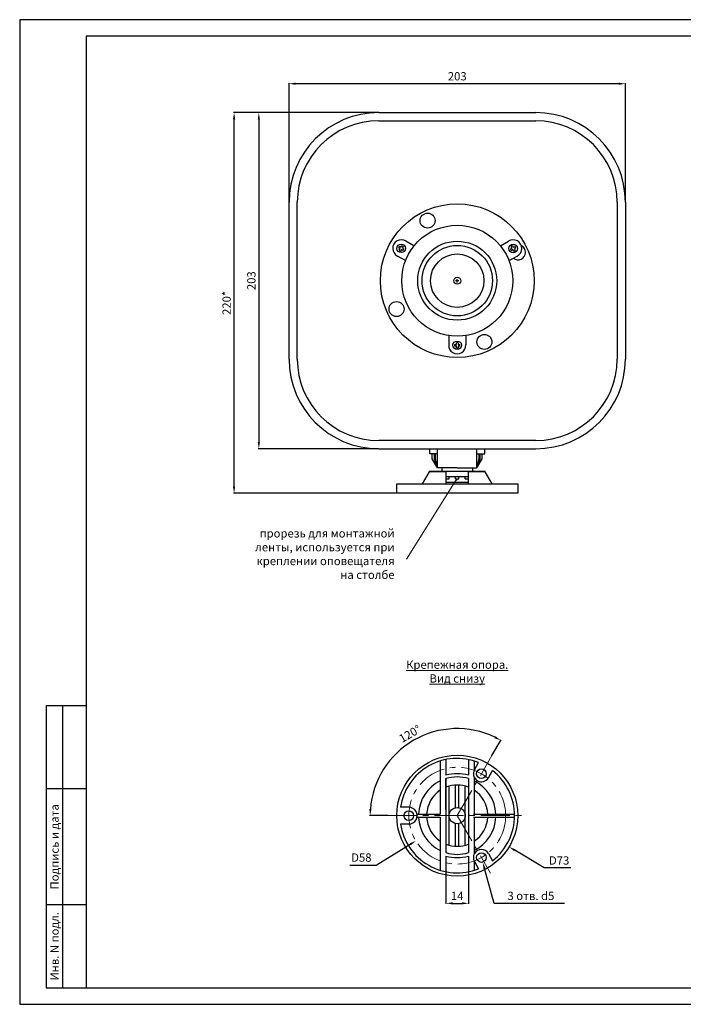
# Model space of a CAD drawing. Units: inches. Extents: x 12 to 633, y 8 to 795.
# Drawn here: x 213 to 413, y 498 to 795 of the extents above; entities that cross this region are included whole.
import ezdxf

# ---------------------------------------------------------------- set-up
doc = ezdxf.new("R2010")
doc.units = ezdxf.units.IN
doc.header["$MEASUREMENT"] = 0
doc.linetypes.add('CENTER', pattern=[2, 1.25, -0.25, 0.25, -0.25])
doc.layers.add('DIM', color=140, linetype='Continuous')
doc.layers.add('GEOMETRY', color=1, linetype='Continuous')
doc.layers.add('Osi', color=4, linetype='CENTER', lineweight=13)
doc.layers.add('Компоненты', color=212, linetype='Continuous', lineweight=13)
doc.styles.get("Standard").update_dxf_attribs({"font": 'simplex.shx', "oblique": 15, "height": 2.5})
doc.dimstyles.get("Standard").update_dxf_attribs({"dimtxt": 2.5, "dimasz": 2, "dimexe": 0.18, "dimexo": 0.0625, "dimgap": 1, "dimtad": 1, "dimtoh": 1, "dimdec": 0, "dimlfac": 2, "dimzin": 0, "dimdsep": 46, "dimtxsty": 'Standard', "dimcen": 0.09, "dimadec": 0, "dimazin": 0, "dimtfac": 1, "dimtdec": 0, "dimtofl": 0, "dimtmove": 0, "dimatfit": 3, "dimfxl": 0, "dimtolj": 1, "dimtzin": 0, "dimarcsym": 0})

# ---------------------------------------------------------------- blocks, each defined once
blk = doc.blocks.new('*D3')
at = {"layer": 'DEFPOINTS', "color": 0}
for p in [(294.59, 775.65), (294.59, 739.9), (395.99, 739.9)]:
    blk.add_point(p, dxfattribs=at)
at = {"layer": 'DIM', "color": 0, "lineweight": -2}
for p, q in [((294.59, 739.96), (294.59, 775.83)), ((393.99, 775.65), (296.59, 775.65)), ((395.99, 739.96), (395.99, 775.83))]:
    blk.add_line(p, q, dxfattribs=at)
at = {"layer": 'DIM', "color": 0}
for points in [[(296.59, 775.98), (296.59, 775.32), (294.59, 775.65)], [(393.99, 775.98), (393.99, 775.32), (395.99, 775.65)]]:
    blk.add_solid(points, dxfattribs=at)
at = {"layer": 'DIM', "color": 0, "insert": (345.29, 777.9), "char_height": 2.5, "attachment_point": 5}
blk.add_mtext('\\A1;203', dxfattribs=at)
blk = doc.blocks.new('*D5')
at = {"layer": 'DEFPOINTS', "color": 0}
for p in [(278.02, 766.94), (321.63, 766.94), (327.05, 652.15)]:
    blk.add_point(p, dxfattribs=at)
at = {"layer": 'DIM', "color": 0, "lineweight": -2}
for p, q in [((321.56, 766.94), (277.84, 766.94)), ((278.02, 654.15), (278.02, 764.94)), ((326.99, 652.15), (277.84, 652.15))]:
    blk.add_line(p, q, dxfattribs=at)
at = {"layer": 'DIM', "color": 0}
for points in [[(277.69, 764.94), (278.35, 764.94), (278.02, 766.94)], [(277.69, 654.15), (278.35, 654.15), (278.02, 652.15)]]:
    blk.add_solid(points, dxfattribs=at)
at = {"layer": 'DIM', "color": 0, "insert": (275.77, 709.54), "char_height": 2.5, "attachment_point": 5, "rotation": 90}
blk.add_mtext('\\A1;220*', dxfattribs=at)
blk = doc.blocks.new('*D7')
at = {"layer": 'DEFPOINTS', "color": 0}
for p in [(345.28, 554.87), (360.91, 545.46)]:
    blk.add_point(p, dxfattribs=at)
at = {"layer": 'DIM', "color": 0, "lineweight": -2}
for p, q in [((345.19, 554.87), (345.37, 554.87)), ((345.28, 554.78), (345.28, 554.96)), ((371.45, 539.1), (362.62, 544.42)), ((379.55, 539.1), (371.45, 539.1))]:
    blk.add_line(p, q, dxfattribs=at)
at = {"layer": 'DIM', "color": 0}
blk.add_solid([(362.79, 544.71), (362.45, 544.14), (360.91, 545.46)], dxfattribs=at)
at = {"layer": 'DIM', "color": 0, "insert": (376, 541.35), "char_height": 2.5, "attachment_point": 5}
blk.add_mtext('\\A1;D73', dxfattribs=at)
blk = doc.blocks.new('*D8')
at = {"layer": 'DEFPOINTS', "color": 0}
for p in [(357.74, 562.48), (332.83, 547.27)]:
    blk.add_point(p, dxfattribs=at)
at = {"layer": 'DIM', "color": 0, "lineweight": -2}
for p, q in [((345.19, 554.87), (345.37, 554.87)), ((345.28, 554.78), (345.28, 554.96)), ((320.89, 539.97), (331.13, 546.22)), ((312.88, 539.97), (320.89, 539.97))]:
    blk.add_line(p, q, dxfattribs=at)
at = {"layer": 'DIM', "color": 0}
blk.add_solid([(330.95, 546.51), (331.3, 545.94), (332.83, 547.27)], dxfattribs=at)
at = {"layer": 'DIM', "color": 0, "insert": (316.38, 542.22), "char_height": 2.5, "attachment_point": 5}
blk.add_mtext('\\A1;D58', dxfattribs=at)
blk = doc.blocks.new('*D9')
at = {"layer": 'DEFPOINTS', "color": 0}
for p in [(352.19, 543.64), (352.97, 540.83)]:
    blk.add_point(p, dxfattribs=at)
at = {"layer": 'DIM', "color": 0, "lineweight": -2}
for p, q in [((352.49, 542.24), (352.67, 542.24)), ((352.58, 542.15), (352.58, 542.33)), ((356.39, 528.42), (353.5, 538.9)), ((377.58, 528.42), (356.39, 528.42))]:
    blk.add_line(p, q, dxfattribs=at)
at = {"layer": 'DIM', "color": 0}
blk.add_solid([(353.82, 538.99), (353.18, 538.81), (352.97, 540.83)], dxfattribs=at)
at = {"layer": 'DIM', "color": 0, "insert": (367.49, 530.67), "char_height": 2.5, "attachment_point": 5}
blk.add_mtext('\\A1;3 отв. d5', dxfattribs=at)
blk = doc.blocks.new('*D10')
at = {"layer": 'DEFPOINTS', "color": 0}
for p in [(340.72, 580.73), (355.73, 572.97), (324.39, 554.87), (345.28, 554.87), (366.19, 554.87)]:
    blk.add_point(p, dxfattribs=at)
at = {"layer": 'DIM', "color": 0, "lineweight": -2}
for p, q in [((355.76, 573.02), (358.5, 577.77)), ((324.33, 554.87), (318.85, 554.87))]:
    blk.add_line(p, q, dxfattribs=at)
blk.add_arc((345.28, 554.87), 26.26, 64.3652, 175.6348, dxfattribs=at)
at = {"layer": 'DIM', "color": 0}
for points in [[(356.8, 578.84), (356.49, 578.25), (358.41, 577.61)], [(319.44, 556.86), (318.77, 556.88), (319.03, 554.87)]]:
    blk.add_solid(points, dxfattribs=at)
at = {"layer": 'DIM', "color": 0, "insert": (331.03, 579.56), "char_height": 2.5, "attachment_point": 5, "rotation": 30}
blk.add_mtext('\\A1;120°', dxfattribs=at)
blk = doc.blocks.new('*D12')
at = {"layer": 'DEFPOINTS', "color": 0}
for p in [(321.63, 766.94), (285.48, 665.54), (321.63, 665.54)]:
    blk.add_point(p, dxfattribs=at)
at = {"layer": 'DIM', "color": 0, "lineweight": -2}
for p, q in [((321.56, 766.94), (285.3, 766.94)), ((285.48, 764.94), (285.48, 667.54)), ((321.56, 665.54), (285.3, 665.54))]:
    blk.add_line(p, q, dxfattribs=at)
at = {"layer": 'DIM', "color": 0}
for points in [[(285.15, 764.94), (285.81, 764.94), (285.48, 766.94)], [(285.15, 667.54), (285.81, 667.54), (285.48, 665.54)]]:
    blk.add_solid(points, dxfattribs=at)
at = {"layer": 'DIM', "color": 0, "insert": (283.23, 716.24), "char_height": 2.5, "attachment_point": 5, "rotation": 90}
blk.add_mtext('\\A1;203', dxfattribs=at)
blk = doc.blocks.new('*D13')
at = {"layer": 'DEFPOINTS', "color": 0}
for p in [(341.88, 537.94), (348.69, 537.94), (348.69, 528.42)]:
    blk.add_point(p, dxfattribs=at)
at = {"layer": 'DIM', "color": 0, "lineweight": -2}
for p, q in [((341.88, 537.88), (341.88, 528.24)), ((348.69, 537.88), (348.69, 528.24)), ((343.88, 528.42), (346.69, 528.42))]:
    blk.add_line(p, q, dxfattribs=at)
at = {"layer": 'DIM', "color": 0}
for points in [[(343.88, 528.76), (343.88, 528.09), (341.88, 528.42)], [(346.69, 528.76), (346.69, 528.09), (348.69, 528.42)]]:
    blk.add_solid(points, dxfattribs=at)
at = {"layer": 'DIM', "color": 0, "insert": (345.28, 530.67), "char_height": 2.5, "attachment_point": 5}
blk.add_mtext('\\A1;14', dxfattribs=at)

msp = doc.modelspace()

# ---------------------------------------------------------------- hatches: boundary and pattern name
at = {"layer": 'Компоненты'}
h = msp.add_hatch(color=256, dxfattribs=at)
edge = h.paths.add_edge_path()
edge.add_arc((345, 656.14), 0.166, 0, 360)

# ---------------------------------------------------------------- linework, layer by layer
at = {"color": 0}
for p, q in [((633.4, 794.96), (213.4, 794.96)), ((213.4, 794.96), (213.4, 497.96)), ((628.4, 789.96), (233.4, 789.96)), ((233.4, 789.96), (233.4, 502.96)), ((221.4, 587.96), (221.4, 502.96)), ((233.4, 587.96), (221.4, 587.96)), ((226.4, 502.96), (226.4, 587.96)), ((233.4, 562.96), (221.4, 562.96)), ((233.4, 527.96), (221.4, 527.96)), ((221.4, 502.96), (628.4, 502.96)), ((213.4, 497.96), (633.4, 497.96))]:
    msp.add_line(p, q, dxfattribs=at)
msp.add_line((221.8, 497.96), (633.4, 497.96))
at = {"layer": 'GEOMETRY', "color": 1}
for p, q in [((321.63, 766.94), (368.95, 766.94)), ((321.63, 764.47), (368.95, 764.47)), ((294.59, 692.58), (294.59, 739.9)), ((297.06, 692.58), (297.06, 739.9)), ((393.52, 739.9), (393.52, 692.58)), ((395.99, 739.9), (395.99, 692.58)), ((332.25, 726.73), (329.84, 728.13)), ((358.34, 726.73), (360.74, 728.12)), ((328.06, 725.89), (327.61, 726.15)), ((327.8, 725.44), (328.06, 725.89)), ((327.87, 726.6), (328.31, 726.34)), ((328.5, 725.64), (328.24, 725.19)), ((328.31, 726.34), (328.57, 726.79)), ((328.95, 725.38), (328.5, 725.64)), ((329.02, 726.53), (328.76, 726.08)), ((328.76, 726.08), (329.21, 725.82)), ((361.37, 725.81), (361.82, 726.07)), ((361.82, 726.07), (361.56, 726.52)), ((362.08, 725.62), (361.63, 725.36)), ((362.01, 726.77), (362.27, 726.33)), ((362.34, 725.17), (362.08, 725.62)), ((362.27, 726.33), (362.72, 726.59)), ((362.97, 726.14), (362.53, 725.88)), ((362.53, 725.88), (362.79, 725.43)), ((329.68, 722.28), (327.26, 723.68)), ((360.9, 722.28), (363.31, 723.66)), ((345.79, 716.24), (344.77, 716.24)), ((345.29, 715.71), (345.29, 716.74)), ((342.72, 699.69), (342.72, 696.92)), ((347.86, 699.69), (347.86, 696.92)), ((344.51, 697.01), (345.03, 697.01)), ((345.03, 696.49), (344.51, 696.49)), ((345.03, 697.01), (345.03, 697.53)), ((345.03, 695.97), (345.03, 696.49)), ((345.54, 697.53), (345.54, 697.01)), ((345.54, 697.01), (346.06, 697.01)), ((345.54, 696.49), (345.54, 695.97)), ((346.06, 696.49), (345.54, 696.49)), ((368.95, 668.01), (321.63, 668.01)), ((321.63, 665.54), (368.95, 665.54)), ((336.99, 664.03), (336.99, 665.54)), ((339.37, 659.83), (339.37, 665.54)), ((351.21, 659.83), (351.21, 665.54)), ((353.58, 664.03), (353.58, 665.54)), ((339.37, 664.03), (336.99, 664.03)), ((337.72, 662.46), (337.72, 664.03)), ((339.37, 659.83), (337.72, 662.46)), ((338.43, 662.45), (338.43, 664.03)), ((339.37, 659.82), (338.43, 662.45)), ((338.69, 662.45), (338.69, 664.03)), ((339.37, 659.82), (338.69, 662.45)), ((351.21, 664.03), (353.58, 664.03)), ((351.21, 659.83), (352.85, 662.46)), ((351.21, 659.83), (351.89, 662.46)), ((351.21, 659.83), (352.15, 662.46)), ((351.89, 662.46), (351.89, 664.03)), ((352.15, 662.46), (352.15, 664.03)), ((352.85, 662.46), (352.85, 664.03)), ((345.29, 659.83), (339.37, 659.83)), ((340.69, 659.83), (340.69, 658.68)), ((345.29, 659.83), (351.21, 659.83)), ((349.89, 659.83), (349.89, 658.68)), ((336.85, 658.53), (334.74, 654.92)), ((353.71, 658.68), (336.84, 658.68)), ((336.85, 658.53), (336.85, 658.68)), ((341.87, 658.53), (336.85, 658.53)), ((341.87, 658.53), (341.87, 654.92)), ((348.7, 657.12), (341.87, 657.12)), ((341.87, 656.51), (342.85, 656.51)), ((342.85, 656.51), (342.85, 657.12)), ((344.8, 656.51), (344.8, 657.12)), ((344.8, 656.51), (345.77, 656.51)), ((345.77, 656.51), (345.77, 657.12)), ((347.72, 656.51), (347.72, 657.12)), ((347.72, 656.51), (348.7, 656.51)), ((348.7, 654.92), (348.7, 658.53)), ((353.72, 658.53), (348.7, 658.53)), ((353.72, 658.53), (353.72, 658.68)), ((355.83, 654.92), (353.72, 658.53)), ((327.05, 652.15), (327.05, 654.92)), ((327.05, 654.92), (363.53, 654.92)), ((341.87, 655.49), (348.7, 655.49)), ((363.53, 654.92), (363.53, 652.15)), ((363.53, 652.15), (327.05, 652.15))]:
    msp.add_line(p, q, dxfattribs=at)
at = {"layer": 'GEOMETRY'}
for points in [[(340.15, 571.36), (340.15, 555.36)], [(341.88, 571.8), (341.88, 567.05)], [(348.69, 571.8), (348.69, 567.05)], [(350.42, 571.44), (350.42, 568.63)], [(350.47, 568.73), (351.73, 570.89)], [(354.69, 566.29), (355.94, 568.46)], [(341.88, 556.76), (341.88, 566.04)], [(341.88, 566.04), (341.88, 543.71)], [(348.69, 566.04), (348.69, 543.71)], [(350.42, 566.39), (350.42, 555.36)], [(342.85, 545.96), (342.85, 563.79)], [(344.8, 557.26), (344.8, 564.1)], [(345.77, 557.26), (345.77, 564.1)], [(347.72, 545.96), (347.72, 563.79)], [(330.7, 557.41), (328.2, 557.41)], [(333.18, 555.36), (340.15, 555.36)], [(333.18, 554.39), (340.15, 554.39)], [(340.15, 554.39), (340.15, 538.39)], [(344.8, 545.64), (344.8, 552.49)], [(345.77, 545.64), (345.77, 552.49)], [(350.15, 555.36), (362.54, 555.36)], [(350.15, 554.39), (362.54, 554.39)], [(350.42, 554.39), (350.42, 543.36)], [(330.7, 552.34), (328.2, 552.34)], [(341.88, 542.69), (341.88, 537.94)], [(348.69, 542.69), (348.69, 537.94)], [(350.42, 541.11), (350.42, 538.3)], [(350.47, 541.02), (351.73, 538.85)], [(354.69, 543.45), (355.94, 541.28)]]:
    msp.add_lwpolyline(points, dxfattribs=at)
at = {"layer": 'GEOMETRY', "color": 1}
for centre, radius in [((345.29, 716.24), 23.18), ((336.33, 734.36), 2.26), ((345.29, 716.23), 16.74), ((345.29, 716.23), 11.91), ((328.41, 725.99), 1.29), ((345.29, 716.24), 10.62), ((362.17, 725.97), 1.29), ((345.29, 716.24), 8.05), ((345.29, 716.24), 1.03), ((326.98, 707.69), 2.26), ((345.29, 696.75), 1.29), ((353.48, 697.77), 2.26)]:
    msp.add_circle(centre, radius, dxfattribs=at)
at = {"layer": 'GEOMETRY'}
for centre, radius in [((345.28, 554.87), 18.24), ((352.58, 567.51), 1.46), ((330.69, 554.87), 1.46), ((345.28, 554.87), 2.43), ((352.58, 542.24), 1.46)]:
    msp.add_circle(centre, radius, dxfattribs=at)
at = {"layer": 'GEOMETRY', "color": 1}
for centre, radius, start, end in [((321.63, 739.9), 27.04, 90, 180), ((368.95, 739.9), 27.04, 0, 90), ((321.63, 739.9), 24.57, 90, 180), ((368.95, 739.9), 24.57, 0, 90), ((328.41, 725.99), 2.58, 56.2247, 243.8369), ((362.17, 725.97), 2.58, 296.2138, 123.696), ((328.42, 725.98), 0.825, 131.8557, 168.3713), ((328.41, 725.99), 0.825, 221.8557, 258.3713), ((328.41, 725.98), 0.825, 41.8557, 78.3713), ((328.4, 725.99), 0.825, 311.8557, 348.3713), ((362.18, 725.97), 0.825, 191.6287, 228.1443), ((362.17, 725.97), 0.825, 101.6287, 138.1443), ((363.61, 724.77), 2.26, 230.9177, 63.4181), ((362.17, 725.98), 0.825, 281.6287, 318.1443), ((362.17, 725.97), 0.825, 11.6287, 48.1443), ((345.29, 696.75), 2.58, 176.2261, 3.7739), ((345.29, 696.75), 0.825, 161.8194, 198.1806), ((345.29, 696.74), 0.825, 71.8194, 108.1806), ((345.29, 696.76), 0.825, 251.8194, 288.1806), ((345.28, 696.75), 0.825, 341.8194, 18.1806), ((321.63, 692.58), 27.04, 180, 270), ((321.63, 692.58), 24.57, 180, 270), ((368.95, 692.58), 24.57, 270, 0), ((368.95, 692.58), 27.04, 270, 0)]:
    msp.add_arc(centre, radius, start, end, dxfattribs=at)
at = {"layer": 'GEOMETRY'}
for centre, radius, start, end in [((345.28, 554.87), 17.27, 68.0967, 171.5635), ((345.28, 554.87), 12.65, 74.3815, 105.6185), ((352.58, 567.51), 2.43, 150, 330), ((345.28, 554.87), 17.27, 308.0967, 51.9033), ((345.28, 554.87), 11.67, 116.1117, 177.612), ((345.28, 554.87), 11.67, 73.0422, 106.9578), ((345.28, 554.87), 11.67, 2.388, 63.8883), ((345.28, 554.87), 9.24, 123.7758, 176.983), ((345.28, 554.87), 9.24, 68.3817, 111.6183), ((345.28, 554.87), 9.24, 3.017, 56.2242), ((330.69, 554.87), 2.53, 269.7447, 90.2553), ((345.28, 554.87), 11.67, 182.388, 243.8883), ((345.28, 554.87), 9.24, 183.017, 236.2242), ((345.28, 554.87), 9.24, 303.7758, 356.983), ((345.28, 554.87), 11.67, 296.1117, 357.612), ((345.28, 554.87), 17.27, 188.4365, 291.9033), ((345.28, 554.87), 9.24, 248.3817, 291.6183), ((345.28, 554.87), 11.67, 253.0422, 286.9578), ((352.58, 542.24), 2.43, 30, 210), ((345.28, 554.87), 12.65, 254.3815, 285.6185)]:
    msp.add_arc(centre, radius, start, end, dxfattribs=at)
at = {"layer": 'Osi', "ltscale": 7}
for points in [[(345.28, 554.87), (355.73, 572.97)], [(324.39, 554.87), (366.19, 554.87)], [(345.28, 554.87), (355.31, 537.5)]]:
    msp.add_lwpolyline(points, dxfattribs=at)
msp.add_circle((345.28, 554.87), 14.59, dxfattribs=at)
at = {"layer": 'Компоненты'}
msp.add_line((330.02, 632.24), (345, 656.14), dxfattribs=at)
msp.add_circle((345, 656.14), 0.166, dxfattribs=at)

# ---------------------------------------------------------------- texts
at = {"layer": 'DIM', "char_height": 2.5, "attachment_point": 5, "rotation": 90}
for s, insert, width in [('{\\C0;Подпись и дата}', (223.9, 545.46), 35), ('{\\C0;Инв. N подл.}', (223.9, 515.46), 25)]:
    msp.add_mtext(s, dxfattribs=dict(at, insert=insert, width=width))
at = {"layer": 'Компоненты', "char_height": 2.5}
for s, insert, width, attachment_point in [('{\\C200;прорезь для монтажной ленты, используется при креплении оповещателя на столбе}', (326.4, 633.77), 44.1407, 6), ('{\\L\\C0;Крепежная опора.\\PВид снизу}', (345.28, 598.33), 120, 5)]:
    msp.add_mtext(s, dxfattribs=dict(at, insert=insert, width=width, attachment_point=attachment_point))

# ---------------------------------------------------------------- dimensions: what is measured, and where the dimension line sits
at = {"layer": 'DIM'}
for base, p1, p2, picture, middle in [((294.59, 775.65), (395.99, 739.9), (294.59, 739.9), '*D3', (345.29, 777.9)), ((348.69, 528.42), (341.88, 537.94), (348.69, 537.94), '*D13', (345.28, 530.67))]:
    dim = msp.add_linear_dim(base=base, p1=p1, p2=p2, dimstyle='Standard', dxfattribs=at)
    dim.commit()
    dim.dimension.update_dxf_attribs({"geometry": picture, "text_midpoint": middle})
dim = msp.add_linear_dim(base=(278.02, 766.94), p1=(327.05, 652.15), p2=(321.63, 766.94), angle=90, text='220*', dimstyle='Standard', dxfattribs=at)
dim.commit()
dim.dimension.update_dxf_attribs({"geometry": '*D5', "text_midpoint": (275.77, 709.54)})
dim = msp.add_linear_dim(base=(285.48, 665.54), p1=(321.63, 766.94), p2=(321.63, 665.54), angle=90, dimstyle='Standard', dxfattribs=at)
dim.commit()
dim.dimension.update_dxf_attribs({"geometry": '*D12', "text_midpoint": (283.23, 716.24)})
dim = msp.add_angular_dim_2l(base=(340.72, 580.73), line1=((324.39, 554.87), (366.19, 554.87)), line2=((345.28, 554.87), (355.73, 572.97)), dimstyle='Standard', dxfattribs=at)
dim.commit()
dim.dimension.update_dxf_attribs({"geometry": '*D10', "text_midpoint": (331.03, 579.56)})
for p1, p2, text, picture, middle in [((357.74, 562.48), (332.83, 547.27), 'D58', '*D8', (316.38, 539.97)), ((352.19, 543.64), (352.97, 540.83), '3 отв. d5', '*D9', (367.49, 528.42))]:
    dim = msp.add_diameter_dim_2p(p1=p1, p2=p2, text=text, dimstyle='Standard', dxfattribs=at)
    dim.commit()
    dim.dimension.update_dxf_attribs({"geometry": picture, "text_midpoint": middle, "dimtype": 163})
dim = msp.add_radius_dim(center=(345.28, 554.87), mpoint=(360.91, 545.46), text='D73', dimstyle='Standard', dxfattribs=at)
dim.commit()
dim.dimension.update_dxf_attribs({"geometry": '*D7', "text_midpoint": (376, 539.1), "dimtype": 164})

doc.saveas('drawing.dxf')
